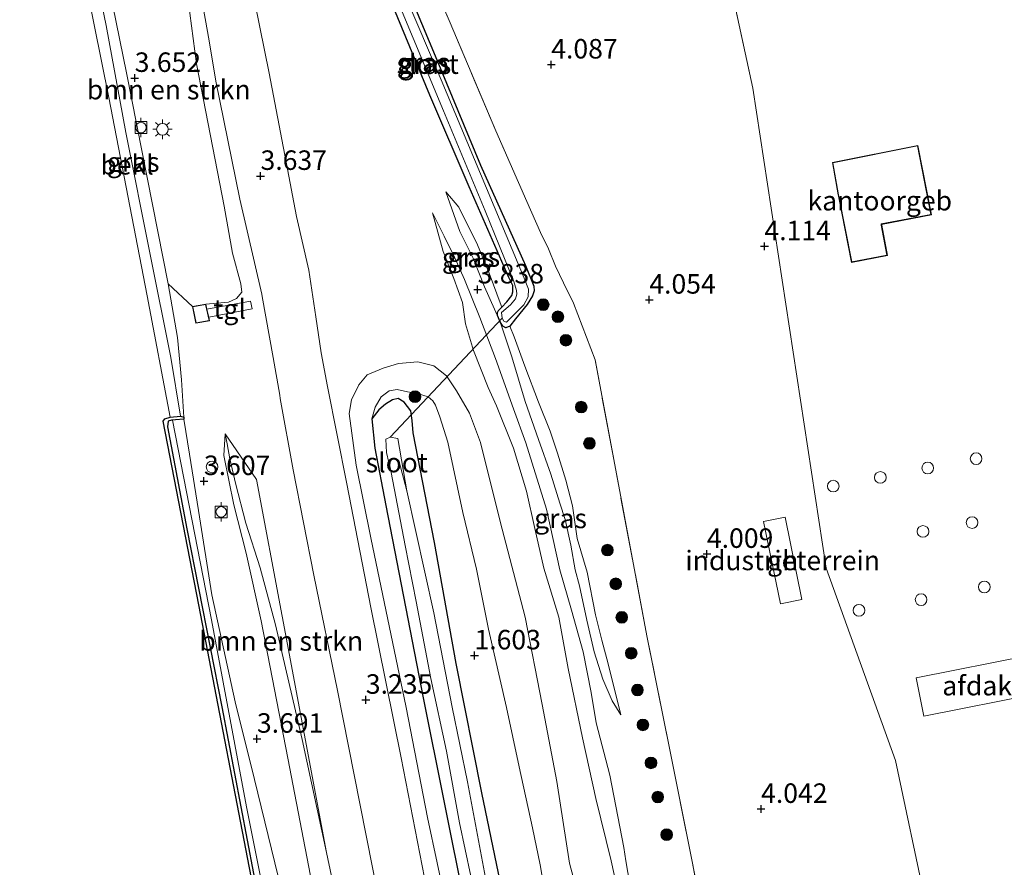
# Model space of a CAD drawing. Units: metres. Extents: x 40000 to 50010, y 368748 to 375000.
# Drawn here: x 46673 to 46800, y 369110 to 369218 of the extents above; entities that cross this region are included whole.
import ezdxf
from ezdxf.enums import TextEntityAlignment as Align

# ---------------------------------------------------------------- set-up
doc = ezdxf.new("R2010")
doc.units = ezdxf.units.M
doc.linetypes.add('IE-TERREINAFSCHEIDING', pattern=[10, 8, -2])
doc.layers.get('0').update_dxf_attribs({"lineweight": 25})
for name, color, linetype, lineweight in [('B-ME-GC-DAMWAND-GV-B6', 10, 'Continuous', 25), ('B-ME-GR-BOMENSTRUIKEN-GV-B6', 93, 'Continuous', 18), ('B-ME-GR-BOOM-S-B1', 93, 'Continuous', 18), ('B-ME-GW-HOOGTEPUNT-S-B1', 10, 'Continuous', 25), ('B-ME-GW-INSTEEKWATERGANG-L-B1', 10, 'Continuous', 25), ('B-ME-GW-KRUINLIJN-L-B1', 93, 'Continuous', 18), ('B-ME-GW-TEENLIJN-L-B1', 93, 'Continuous', 18), ('B-ME-IE-GRASLAND-GV-B6', 93, 'Continuous', 18), ('B-ME-IE-GRONDWERKLIJN-GROND_INGERICHT-GV-B6', 253, 'Continuous', 18), ('B-ME-IE-HULPGEOMETRIE-L-B1', 53, 'Continuous', 18), ('B-ME-IE-INRICHTINGSELEMENT-S-B1', 253, 'Continuous', 18), ('B-ME-IE-MEUBILAIR_WEGMEUBILAIR-LICHTMAST-S-B1', 8, 'Continuous', 18), ('B-ME-IE-TERREINAFSCHEIDING-RASTERHEKWERK-L-B1', 8, 'IE-TERREINAFSCHEIDING', 18), ('B-ME-KG-KADASTRAAL-DAKRAND-L-B1', 13, 'Continuous', 18), ('B-ME-KW-DUIKER-L-B1', 10, 'Continuous', 25), ('B-ME-OB-BEKLEDING-GV-B6', 253, 'Continuous', 18), ('B-ME-OB-WATERLIJN-L-B1', 133, 'OB-WATERLIJN', 18), ('B-ME-OG-BEBOUWING-GV-B6', 173, 'Continuous', 18), ('B-ME-OG-BEBOUWING-S-B1', 173, 'Continuous', 18), ('B-ME-OG-WATER-GV-B6', 153, 'Continuous', 18), ('B-ME-VH-VERH_SOORT-BITUMEN-GV-B6', 8, 'IE-TERREINAFSCHEIDING-NATUURLIJK-HOUTWAL', 18), ('B-ME-VH-VERH_SOORT-TEGELS-GV-B6', 8, 'Continuous', 18), ('B-ME-VV-BOLDER-S-B1', 213, 'Continuous', 18)]:
    doc.layers.add(name, color=color, linetype=linetype, lineweight=lineweight)
doc.styles.add('NLCS-ISO', font='NLCS-ISO.TTF')
doc.linetypes.add('IE-TERREINAFSCHEIDING-NATUURLIJK-HOUTWAL', pattern='A,7,-1.5,[67,NLCS.SHX,S=0.75,R=45,X=0,Y=0],-1.5,7,-1.5,[70,NLCS.SHX,S=0.75,R=0,X=0,Y=0],-1.5', length=20)
doc.linetypes.add('OB-WATERLIJN', pattern='A,10,[32,NLCS.SHX,S=2,R=0,X=0,Y=0],-12', length=22)

# ---------------------------------------------------------------- blocks, each defined once
blk = doc.blocks.new('d54en_FeatureWriter_4_31_FMEBLOCK7')
at = {"layer": 'B-ME-IE-GRONDWERKLIJN-GROND_INGERICHT-GV-B6'}
for points in [[(-127.55, -63.94, 3.94), (-142.42, -6, 4.18), (-138.71, 8.26, 4.02), (-137.51, 13.31, 4), (-153.08, 86.83, 3.88), (-161.97, 111.51, 3.79), (-171.4, 173.07, 4.14), (-182.29, 223.36, 4.01)], [(-148.48, 156.83, 4.01), (-150.2, 165.71, 4.01), (-161.17, 163.54, 4.01), (-160.44, 159.37, 4.01), (-160.42, 159.22, 4.01), (-158.73, 150.71, 4.01), (-154.11, 151.6, 4.01), (-154.85, 155.5, 4.01), (-154.87, 155.6, 4.01), (-148.48, 156.83, 4.01)]]:
    blk.add_polyline3d(points, dxfattribs=at)
blk = doc.blocks.new('bolder')
for p, q in [((-0.75, 0), (-1.25, 0)), ((-0.75, 0.75), (-0.75, -0.75)), ((0.75, 0.75), (-0.75, 0.75)), ((0.75, -0.75), (0.75, 0.75)), ((0.75, 0), (1.25, 0)), ((-0.75, -0.75), (0.75, -0.75))]:
    blk.add_line(p, q)
blk.add_circle((0, 0), 0.673)
blk = doc.blocks.new('dtb')
blk.add_circle((0, 0), 0.75)
blk = doc.blocks.new('boom')
blk.add_hatch(color=256).paths.add_polyline_path([(-0.75, 0, 1), (0.75, 0, 1)])
blk.add_circle((0, 0), 0.75)
blk = doc.blocks.new('hoogtepunt')
for p, q in [((-0.5, 0), (0.5, 0)), ((0, 0.5), (0, -0.5))]:
    blk.add_line(p, q)
blk = doc.blocks.new('lantaarnpaal')
for p, q in [((-0.75, 0), (-1.25, 0)), ((-0.88, 0.88), (-0.53, 0.53)), ((0, 0.75), (0, 1.25)), ((0.53, 0.53), (0.88, 0.88)), ((0.75, 0), (1.25, 0)), ((-0.53, -0.53), (-0.88, -0.88)), ((0, -0.75), (0, -1.25)), ((0.53, -0.53), (0.88, -0.88))]:
    blk.add_line(p, q)
blk.add_circle((0, 0), 0.75)

msp = doc.modelspace()

# ---------------------------------------------------------------- linework, layer by layer
at = {"layer": 'B-ME-GC-DAMWAND-GV-B6'}
for points in [[(46732.26, 368957.6, 2.08), (46724.79, 368996.23, 2.08), (46718.5, 369028.85, 2.08), (46709.74, 369073.99, 2.08), (46703.68, 369105.05, 2.08), (46696.28, 369143.46, 2.08), (46691.7, 369166.99, 2.08), (46691.92, 369167.32, 2.08), (46692.6, 369167.52, 2.08), (46693.95, 369167.64, 2.89), (46694.38, 369167.53, 3.55)], [(46694.38, 369167.53, 3.55), (46694.39, 369167.26, 3.55), (46693.28, 369167.18, 3.3), (46692.93, 369167.15, 3.12), (46692.79, 369167.14, 3.12), (46692.36, 369167.02, 3), (46692.28, 369166.26, 2.95), (46694.77, 369153.18, 2.96), (46699.23, 369130.35, 2.98), (46704.14, 369104.73, 2.97), (46710.43, 369071.95, 2.98), (46715.46, 369046.52, 2.98), (46722.01, 369012.71, 2.96), (46731.76, 368962.49, 2.93)]]:
    msp.add_polyline3d(points, dxfattribs=at)
at = {"layer": 'B-ME-GR-BOMENSTRUIKEN-GV-B6'}
for points in [[(46701.7, 369184.63, 3.74), (46701.79, 369183.53, 3.72), (46701.13, 369182.75, 3.74), (46700.1, 369182.25, 3.79), (46697.2, 369182.02, 3.82), (46695.48, 369181.71, 3.82), (46692.38, 369184.61, 3.77), (46687.02, 369211.68, 3.61), (46683.09, 369231.03, 3.54), (46682.74, 369232.97, 3.54), (46684.35, 369233.63, 3.56), (46693.25, 369237.3, 3.92), (46693.27, 369233.18, 3.83), (46695.14, 369219.35, 3.69), (46696, 369212.84, 3.71), (46699.54, 369194.58, 3.66), (46700.63, 369188.55, 3.73), (46701.7, 369184.63, 3.74)], [(46712.17, 369100.68, 3.9), (46707.71, 369123.79, 3.9), (46704.29, 369141.39, 3.87), (46702.35, 369150.09, 3.86), (46700.77, 369156.27, 3.75), (46699.5, 369162.6, 3.74), (46699.68, 369165.4, 3.65), (46699.91, 369164.09, 3.63), (46700.27, 369162.18, 3.61), (46700.99, 369159.05, 3.55), (46702.32, 369153.91, 3.51), (46704.16, 369148.2, 3.4), (46706.12, 369140.87, 3.38), (46709.56, 369126.18, 3.28), (46712.69, 369111.68, 3.18), (46715.6, 369097.89, 3.09)], [(46702.32, 369153.91, 3.51), (46700.99, 369159.05, 3.55), (46700.27, 369162.18, 3.61), (46699.91, 369164.09, 3.63), (46699.68, 369165.4, 3.65), (46703.69, 369159.53, 3.51), (46706.99, 369141.98, 3.59), (46712.69, 369111.68, 3.18), (46709.56, 369126.18, 3.28), (46706.12, 369140.87, 3.38), (46704.16, 369148.2, 3.4), (46702.32, 369153.91, 3.51)]]:
    msp.add_polyline3d(points, dxfattribs=at)
at = {"layer": 'B-ME-GW-INSTEEKWATERGANG-L-B1'}
for points in [[(46719.03, 369232.01, 3.49), (46726.61, 369213.85, 3.58), (46732.41, 369199.82, 3.58), (46738.22, 369186.97, 3.53), (46739.27, 369184.34, 3.48), (46739.32, 369183.7, 3.34), (46739.11, 369183.06, 3.32), (46738.4, 369181.95, 3.31), (46736.93, 369180.14, 3.39), (46736.2, 369179.19, 3.48)], [(46736.2, 369179.19, 3.48), (46735.66, 369178.96, 3.57), (46735.31, 369179.19, 3.64), (46734.97, 369179.73, 3.64), (46734.63, 369180.56, 3.46), (46734.6, 369180.93, 3.45), (46734.73, 369181.21, 3.53), (46735.16, 369181.64, 3.51), (46735.81, 369182.3, 3.52), (46736.44, 369183.11, 3.5), (46736.59, 369183.59, 3.51), (46736.58, 369184.39, 3.53), (46736.07, 369185.42, 3.56), (46730.98, 369197.05, 3.6), (46725.95, 369208.8, 3.69), (46720.79, 369221.24, 3.73)], [(46761.46, 368974.91, 1.5), (46759.26, 368985.89, 1.56), (46757.18, 368996.35, 1.52), (46754.46, 369011.64, 1.5), (46750.49, 369028.6, 1.33), (46746.84, 369047.67, 1.34), (46743.52, 369064.1, 1.37), (46740.54, 369080.81, 1.37), (46737.6, 369095.53, 1.41), (46734.72, 369109.02, 1.46), (46732.6, 369119.33, 1.45), (46729.3, 369135.94, 1.44), (46726.51, 369151.46, 1.52), (46723.79, 369165.49, 1.63), (46723.67, 369167.07, 1.67), (46723.49, 369168.31, 1.68), (46722.65, 369169.46, 1.68), (46721.88, 369169.9, 1.68), (46721.16, 369169.76, 1.65), (46720.24, 369169.18, 1.64), (46719.38, 369168.47, 1.64), (46718.51, 369167.29, 1.71)], [(46718.51, 369167.29, 1.71), (46718.89, 369163.52, 1.58), (46720.27, 369156.2, 1.47), (46725.07, 369131.52, 1.42), (46730.42, 369104.9, 1.43), (46733.58, 369088.63, 1.4), (46736.21, 369074.59, 1.3), (46739.32, 369058.7, 1.32), (46742.79, 369041.8, 1.33), (46745.29, 369029.03, 1.29), (46748.66, 369011.73, 1.26), (46753.02, 368988.06, 1.33), (46755.3, 368975.82, 1.34)]]:
    msp.add_polyline3d(points, dxfattribs=at)
at = {"layer": 'B-ME-GW-KRUINLIJN-L-B1'}
for points in [[(46694.38, 369167.53, 3.55), (46694.09, 369172.3, 3.6), (46693.57, 369177.74, 3.77), (46692.38, 369184.61, 3.77), (46687.02, 369211.68, 3.61), (46683.09, 369231.03, 3.54), (46682.74, 369232.97, 3.54)], [(46727.98, 369196.41, 3.76), (46729.8, 369191.33, 3.83), (46731.5, 369187.91, 3.86), (46732.94, 369184.24, 3.84), (46734.97, 369179.73, 3.64), (46736.43, 369175.24, 3.7), (46738.17, 369169.52, 3.68), (46739.89, 369164.66, 3.71), (46741.44, 369160.21, 3.72), (46742.62, 369156.48, 3.77), (46743.31, 369154.39, 3.77), (46744, 369151.1, 3.73), (46744.56, 369147.93, 3.71), (46745.13, 369145.89, 3.76), (46746.06, 369141.46, 3.82), (46747.03, 369137.41, 3.9), (46748.13, 369133.91, 3.9), (46749.31, 369131.14, 3.89), (46750.43, 369129.32, 3.87)], [(46752.31, 369103.4, 3.53), (46751.07, 369110.62, 3.66), (46750.81, 369112.31, 3.67), (46749.04, 369121.58, 3.76), (46747.26, 369128.29, 3.79), (46746.62, 369132.2, 3.84), (46745.6, 369137.41, 3.83), (46744.09, 369142.77, 3.75), (46742.59, 369147.94, 3.72), (46740.91, 369155.72, 3.79), (46738.23, 369164.23, 3.76), (46736.66, 369168.58, 3.74), (46734.35, 369175.06, 3.71), (46732.36, 369180.3, 3.75), (46730.38, 369185.16, 3.84), (46729.09, 369188.04, 3.85), (46727.75, 369190.74, 3.81), (46726.29, 369193.72, 3.76)], [(46747.25, 369097.55, 3.03), (46743.84, 369110.31, 2.93), (46742.21, 369120.77, 2.97), (46740.34, 369130.67, 2.98), (46738.16, 369141.87, 2.97), (46734.96, 369154.14, 2.96), (46732.41, 369164.26, 2.98), (46731.03, 369168.04, 3.06), (46729.37, 369170.91, 3.12), (46728.08, 369172.8, 3.12), (46726.46, 369174.11, 3.14), (46724.39, 369174.63, 3.2), (46721.91, 369174.41, 3.27), (46719.93, 369173.81, 3.27), (46717.89, 369172.93, 3.36), (46716.82, 369171.65, 3.48), (46715.87, 369169.74, 3.27), (46715.58, 369167.97, 3.36), (46716.5, 369161.38, 3.33), (46718.34, 369152.04, 3.35), (46722.88, 369130.29, 3.21), (46725.63, 369116.17, 3.07), (46729.36, 369098.73, 2.95)], [(46732.36, 368969.54, 3.54), (46728.02, 368991.71, 3.55), (46725.84, 369003.22, 3.52), (46724.91, 369008.75, 3.62), (46722.69, 369019.65, 3.5), (46719.19, 369037.57, 3.5), (46714.34, 369062.79, 3.52), (46712.43, 369071.4, 3.55), (46711.05, 369083.16, 3.68), (46710.49, 369090.57, 3.71), (46707.78, 369103.17, 3.81), (46703.43, 369121.04, 3.78), (46700.95, 369131, 3.62), (46697.96, 369144.73, 3.62), (46696.25, 369155.54, 3.61), (46695.11, 369162.78, 3.65), (46694.39, 369167.26, 3.55)], [(46699.68, 369165.4, 3.65), (46699.5, 369162.6, 3.74), (46700.77, 369156.27, 3.75), (46702.35, 369150.09, 3.86), (46704.29, 369141.39, 3.87), (46707.71, 369123.79, 3.9), (46712.17, 369100.68, 3.9), (46715.9, 369082.38, 3.69), (46721.98, 369051.68, 3.83), (46725.89, 369033.34, 3.78), (46729.85, 369017.13, 3.55), (46733.95, 368998.56, 3.38), (46737.16, 368981.19, 3.41), (46740.65, 368961.46, 3.44), (46742.64, 368951.28, 3.47), (46743.99, 368945.41, 3.46), (46746.63, 368932.83, 3.61), (46751.56, 368907.04, 3.5), (46754.75, 368890.71, 3.56), (46755.86, 368882.79, 3.63), (46756.95, 368875.6, 3.59), (46761.83, 368849.89, 3.41)]]:
    msp.add_polyline3d(points, dxfattribs=at)
at = {"layer": 'B-ME-GW-TEENLIJN-L-B1'}
for points in [[(46735.16, 369181.64, 3.51), (46735.07, 369181.85, 3.51), (46733.54, 369185.98, 3.56), (46732.04, 369189.62, 3.62), (46729.64, 369194.47, 3.63), (46727.98, 369196.41, 3.76)], [(46726.29, 369193.72, 3.76), (46727.66, 369188.75, 3.77), (46729.02, 369185.3, 3.72), (46730.13, 369182.22, 3.65), (46730.51, 369179.47, 3.56), (46731.53, 369176.06, 3.45), (46733.4, 369171.32, 3.38), (46734.49, 369168.99, 3.44), (46736.68, 369163.53, 3.45), (46738.33, 369158.03, 3.42), (46739.41, 369153.25, 3.39), (46740.56, 369148.14, 3.3), (46742.47, 369141.87, 3.29), (46743.67, 369135.28, 3.3), (46745.51, 369126.38, 3.33), (46747.24, 369118.61, 3.34), (46749.18, 369110.62, 3.37), (46750.35, 369105.34, 3.4)], [(46750.43, 369129.32, 3.87), (46748.79, 369135.86, 3.76), (46748.01, 369138.93, 3.64), (46747.2, 369142.18, 3.6), (46746.13, 369147.64, 3.69), (46744.82, 369151.97, 3.6), (46744.25, 369156.16, 3.47), (46743.38, 369159.44, 3.45), (46742.3, 369162.9, 3.41), (46741.35, 369165.73, 3.41), (46739.89, 369169.44, 3.45), (46738.11, 369174.05, 3.48), (46736.77, 369177.8, 3.51), (46736.2, 369179.19, 3.48)], [(46740.61, 369107.05, 1.83), (46740.09, 369110.1, 1.83), (46739.1, 369114.86, 1.81), (46737.38, 369122.66, 1.75), (46735.75, 369130.28, 1.68), (46733.47, 369140.34, 1.65), (46731.9, 369148.03, 1.66), (46730.18, 369155.31, 1.69), (46728.24, 369164.33, 1.79), (46727.2, 369167.54, 1.83), (46726.66, 369169.05, 1.9), (46726.31, 369169.61, 2.01), (46725.71, 369170.12, 2.06), (46724.35, 369170.55, 2.07), (46723.08, 369170.78, 1.89), (46721.75, 369171.08, 1.84), (46720.7, 369170.88, 1.81), (46719.67, 369170.13, 1.79), (46718.93, 369168.82, 1.79), (46718.51, 369167.29, 1.71)], [(46699.68, 369165.4, 3.65), (46699.91, 369164.09, 3.63), (46700.27, 369162.18, 3.61), (46700.99, 369159.05, 3.55), (46702.32, 369153.91, 3.51), (46704.16, 369148.2, 3.4), (46706.12, 369140.87, 3.38), (46709.56, 369126.18, 3.28), (46712.69, 369111.68, 3.18), (46715.6, 369097.89, 3.09), (46718.46, 369082.94, 2.96), (46735.22, 368999.07, 2.84), (46737.52, 368988.34, 2.85), (46744.29, 368951.59, 2.87)]]:
    msp.add_polyline3d(points, dxfattribs=at)
at = {"layer": 'B-ME-IE-GRASLAND-GV-B6'}
for points in [[(46720.6, 369236.57, 3.67), (46728.56, 369218.09, 3.75), (46734.39, 369204.23, 3.66), (46738.39, 369195.18, 3.56), (46740.14, 369191.2, 3.68), (46741.16, 369189.12, 3.73), (46742.07, 369186.89, 3.51), (46743.1, 369184.75, 3.68), (46744.38, 369182.12, 3.86), (46747.15, 369174.88, 3.93), (46749.52, 369162.1, 3.88), (46753.78, 369139.45, 3.91), (46756.74, 369124.85, 3.94), (46759.61, 369110.32, 3.86), (46760.46, 369105.92, 3.86)], [(46681.37, 369232.4, 2.94), (46682.74, 369232.97, 3.54), (46683.09, 369231.03, 3.54), (46687.02, 369211.68, 3.61), (46692.38, 369184.61, 3.77), (46693.57, 369177.74, 3.77), (46694.09, 369172.3, 3.6), (46694.38, 369167.53, 3.55), (46693.95, 369167.64, 2.89), (46692.71, 369175.16, 2.9), (46690.06, 369188.39, 2.89), (46686.92, 369204.05, 2.9), (46684.39, 369217.74, 2.93), (46681.37, 369232.4, 2.94)], [(46735.11, 369180.95, 3.03), (46735.2, 369180.23, 3.08), (46735.44, 369179.81, 3.08), (46735.77, 369179.72, 3.08), (46736.63, 369180.57, 3.06), (46737.98, 369181.93, 3), (46738.56, 369182.94, 2.99), (46738.57, 369183.92, 3), (46738.02, 369185.34, 3.02), (46734.94, 369192.7, 3.17), (46727.4, 369210.78, 3.24), (46718.29, 369232.18, 3.17)], [(46735.16, 369181.64, 3.51), (46735.07, 369181.85, 3.51), (46733.54, 369185.98, 3.56), (46732.04, 369189.62, 3.62), (46729.64, 369194.47, 3.63), (46727.98, 369196.41, 3.76), (46729.8, 369191.33, 3.83), (46731.5, 369187.91, 3.86), (46732.94, 369184.24, 3.84), (46734.97, 369179.73, 3.64), (46736.43, 369175.24, 3.7), (46738.17, 369169.52, 3.68), (46739.89, 369164.66, 3.71), (46741.44, 369160.21, 3.72), (46742.62, 369156.48, 3.77), (46743.31, 369154.39, 3.77), (46744, 369151.1, 3.73), (46744.56, 369147.93, 3.71), (46745.13, 369145.89, 3.76), (46746.06, 369141.46, 3.82), (46747.03, 369137.41, 3.9), (46748.13, 369133.91, 3.9), (46749.31, 369131.14, 3.89), (46750.43, 369129.32, 3.87), (46748.79, 369135.86, 3.76), (46748.01, 369138.93, 3.64), (46747.2, 369142.18, 3.6), (46746.13, 369147.64, 3.69), (46744.82, 369151.97, 3.6), (46744.25, 369156.16, 3.47), (46743.38, 369159.44, 3.45), (46742.3, 369162.9, 3.41), (46741.35, 369165.73, 3.41), (46739.89, 369169.44, 3.45), (46738.11, 369174.05, 3.48), (46736.77, 369177.8, 3.51), (46736.2, 369179.19, 3.48), (46736.93, 369180.14, 3.39), (46738.4, 369181.95, 3.31), (46739.11, 369183.06, 3.32), (46739.32, 369183.7, 3.34), (46739.27, 369184.34, 3.48), (46738.22, 369186.97, 3.53), (46732.41, 369199.82, 3.58), (46726.61, 369213.85, 3.58), (46719.03, 369232.01, 3.49)], [(46719.03, 369232.01, 3.49), (46726.61, 369213.85, 3.58), (46732.41, 369199.82, 3.58), (46738.22, 369186.97, 3.53), (46739.27, 369184.34, 3.48), (46739.32, 369183.7, 3.34), (46739.11, 369183.06, 3.32), (46738.4, 369181.95, 3.31), (46736.93, 369180.14, 3.39), (46736.2, 369179.19, 3.48)], [(46752.55, 368969.72, 2.62), (46747.8, 368994, 2.65), (46743.49, 369016.42, 2.67), (46739.48, 369036.59, 2.65), (46735.58, 369056.24, 2.76), (46731.22, 369078.2, 2.84), (46727.36, 369097.66, 2.92), (46722.24, 369123.81, 3.11), (46718.37, 369143.1, 3.26), (46715.29, 369158.96, 3.42), (46712.79, 369171.44, 3.47), (46711.99, 369175.76, 3.47), (46711.32, 369180.39, 3.52), (46710.4, 369186.39, 3.59), (46708.82, 369193.26, 3.62), (46707.48, 369200.21, 3.71), (46705.31, 369211.66, 3.77), (46702.88, 369223.68, 3.81)], [(46696.58, 369221.55, 3.95), (46697.63, 369215.79, 3.85), (46698.47, 369210.63, 3.8), (46701.54, 369195.49, 3.74), (46704.36, 369183.28, 3.59), (46704.41, 369183, 3.62), (46705.85, 369175.19, 3.6), (46706.7, 369170.36, 3.59), (46706.71, 369169.91, 3.61), (46708.39, 369160.78, 3.55), (46711.05, 369147.25, 3.45), (46714.1, 369132.47, 3.32), (46716.93, 369117.97, 3.17), (46720.28, 369101.1, 3.03)], [(46720.79, 369221.24, 3.73), (46725.95, 369208.8, 3.69), (46730.98, 369197.05, 3.6), (46736.07, 369185.42, 3.56), (46736.58, 369184.39, 3.53), (46736.59, 369183.59, 3.51), (46736.44, 369183.11, 3.5), (46735.81, 369182.3, 3.52), (46735.16, 369181.64, 3.51)], [(46736.2, 369179.19, 3.48), (46735.66, 369178.96, 3.57), (46735.31, 369179.19, 3.64), (46734.97, 369179.73, 3.64), (46734.63, 369180.56, 3.46), (46734.6, 369180.93, 3.45), (46734.73, 369181.21, 3.53), (46735.16, 369181.64, 3.51), (46735.81, 369182.3, 3.52), (46736.44, 369183.11, 3.5), (46736.59, 369183.59, 3.51), (46736.58, 369184.39, 3.53), (46736.07, 369185.42, 3.56), (46730.98, 369197.05, 3.6), (46725.95, 369208.8, 3.69), (46720.79, 369221.24, 3.73)], [(46721.95, 369220.55, 3.24), (46727.7, 369206.8, 3.21), (46733.02, 369193.98, 3.07), (46736.72, 369184.9, 3.09), (46737.05, 369183.78, 3.06), (46737.1, 369183.28, 3.02), (46736.91, 369182.7, 3), (46736.3, 369181.92, 2.97), (46735.11, 369180.95, 3.03)], [(46707.78, 369103.17, 3.81), (46703.43, 369121.04, 3.78), (46700.95, 369131, 3.62), (46697.96, 369144.73, 3.62), (46696.25, 369155.54, 3.61), (46695.11, 369162.78, 3.65), (46694.39, 369167.26, 3.55), (46694.38, 369167.53, 3.55), (46694.09, 369172.3, 3.6), (46693.57, 369177.74, 3.77), (46692.38, 369184.61, 3.77), (46695.48, 369181.71, 3.82), (46695.91, 369179.56, 3.82), (46697.68, 369179.88, 3.82), (46697.58, 369180.35, 3.83), (46703.15, 369181.42, 3.5), (46702.94, 369182.41, 3.56), (46697.34, 369181.37, 3.84), (46697.2, 369182.02, 3.82), (46700.1, 369182.25, 3.79), (46701.13, 369182.75, 3.74), (46701.79, 369183.53, 3.72), (46701.7, 369184.63, 3.74), (46700.63, 369188.55, 3.73), (46699.54, 369194.58, 3.66), (46696, 369212.84, 3.71), (46695.14, 369219.35, 3.69)], [(46735.16, 369181.64, 3.51), (46734.73, 369181.21, 3.53), (46734.6, 369180.93, 3.45), (46734.63, 369180.56, 3.46), (46734.97, 369179.73, 3.64), (46732.94, 369184.24, 3.84), (46731.5, 369187.91, 3.86), (46729.8, 369191.33, 3.83), (46727.98, 369196.41, 3.76), (46729.64, 369194.47, 3.63), (46732.04, 369189.62, 3.62), (46733.54, 369185.98, 3.56), (46735.07, 369181.85, 3.51), (46735.16, 369181.64, 3.51)], [(46750.35, 369105.34, 3.4), (46749.18, 369110.62, 3.37), (46747.24, 369118.61, 3.34), (46745.51, 369126.38, 3.33), (46743.67, 369135.28, 3.3), (46742.47, 369141.87, 3.29), (46740.56, 369148.14, 3.3), (46739.41, 369153.25, 3.39), (46738.33, 369158.03, 3.42), (46736.68, 369163.53, 3.45), (46734.49, 369168.99, 3.44), (46733.4, 369171.32, 3.38), (46731.53, 369176.06, 3.45), (46730.51, 369179.47, 3.56), (46730.13, 369182.22, 3.65), (46729.02, 369185.3, 3.72), (46727.66, 369188.75, 3.77), (46726.29, 369193.72, 3.76), (46727.75, 369190.74, 3.81), (46729.09, 369188.04, 3.85), (46730.38, 369185.16, 3.84), (46732.36, 369180.3, 3.75), (46734.35, 369175.06, 3.71), (46736.66, 369168.58, 3.74), (46738.23, 369164.23, 3.76), (46740.91, 369155.72, 3.79), (46742.59, 369147.94, 3.72), (46744.09, 369142.77, 3.75), (46745.6, 369137.41, 3.83), (46746.62, 369132.2, 3.84), (46747.26, 369128.29, 3.79), (46749.04, 369121.58, 3.76), (46750.81, 369112.31, 3.67), (46751.07, 369110.62, 3.66), (46752.31, 369103.4, 3.53)], [(46726.29, 369193.72, 3.76), (46727.66, 369188.75, 3.77), (46729.02, 369185.3, 3.72), (46730.13, 369182.22, 3.65), (46730.51, 369179.47, 3.56), (46731.53, 369176.06, 3.45), (46733.4, 369171.32, 3.38), (46734.49, 369168.99, 3.44), (46736.68, 369163.53, 3.45), (46738.33, 369158.03, 3.42), (46739.41, 369153.25, 3.39), (46740.56, 369148.14, 3.3), (46742.47, 369141.87, 3.29), (46743.67, 369135.28, 3.3), (46745.51, 369126.38, 3.33), (46747.24, 369118.61, 3.34), (46749.18, 369110.62, 3.37), (46750.35, 369105.34, 3.4)], [(46752.31, 369103.4, 3.53), (46751.07, 369110.62, 3.66), (46750.81, 369112.31, 3.67), (46749.04, 369121.58, 3.76), (46747.26, 369128.29, 3.79), (46746.62, 369132.2, 3.84), (46745.6, 369137.41, 3.83), (46744.09, 369142.77, 3.75), (46742.59, 369147.94, 3.72), (46740.91, 369155.72, 3.79), (46738.23, 369164.23, 3.76), (46736.66, 369168.58, 3.74), (46734.35, 369175.06, 3.71), (46732.36, 369180.3, 3.75), (46730.38, 369185.16, 3.84), (46729.09, 369188.04, 3.85), (46727.75, 369190.74, 3.81), (46726.29, 369193.72, 3.76)], [(46736.2, 369179.19, 3.48), (46736.77, 369177.8, 3.51), (46738.11, 369174.05, 3.48), (46739.89, 369169.44, 3.45), (46741.35, 369165.73, 3.41), (46742.3, 369162.9, 3.41), (46743.38, 369159.44, 3.45), (46744.25, 369156.16, 3.47), (46744.82, 369151.97, 3.6), (46746.13, 369147.64, 3.69), (46747.2, 369142.18, 3.6), (46748.01, 369138.93, 3.64), (46748.79, 369135.86, 3.76), (46750.43, 369129.32, 3.87), (46749.31, 369131.14, 3.89), (46748.13, 369133.91, 3.9), (46747.03, 369137.41, 3.9), (46746.06, 369141.46, 3.82), (46745.13, 369145.89, 3.76), (46744.56, 369147.93, 3.71), (46744, 369151.1, 3.73), (46743.31, 369154.39, 3.77), (46742.62, 369156.48, 3.77), (46741.44, 369160.21, 3.72), (46739.89, 369164.66, 3.71), (46738.17, 369169.52, 3.68), (46736.43, 369175.24, 3.7), (46734.97, 369179.73, 3.64), (46735.31, 369179.19, 3.64), (46735.66, 369178.96, 3.57), (46736.2, 369179.19, 3.48)], [(46729.36, 369098.73, 2.95), (46725.63, 369116.17, 3.07), (46722.88, 369130.29, 3.21), (46718.34, 369152.04, 3.35), (46716.5, 369161.38, 3.33), (46715.58, 369167.97, 3.36), (46715.87, 369169.74, 3.27), (46716.82, 369171.65, 3.48), (46717.89, 369172.93, 3.36), (46719.93, 369173.81, 3.27), (46721.91, 369174.41, 3.27), (46724.39, 369174.63, 3.2), (46726.46, 369174.11, 3.14), (46728.08, 369172.8, 3.12), (46729.37, 369170.91, 3.12), (46731.03, 369168.04, 3.06), (46732.41, 369164.26, 2.98), (46734.96, 369154.14, 2.96), (46738.16, 369141.87, 2.97), (46740.34, 369130.67, 2.98), (46742.21, 369120.77, 2.97), (46743.84, 369110.31, 2.93), (46747.25, 369097.55, 3.03)], [(46747.25, 369097.55, 3.03), (46743.84, 369110.31, 2.93), (46742.21, 369120.77, 2.97), (46740.34, 369130.67, 2.98), (46738.16, 369141.87, 2.97), (46734.96, 369154.14, 2.96), (46732.41, 369164.26, 2.98), (46731.03, 369168.04, 3.06), (46729.37, 369170.91, 3.12), (46728.08, 369172.8, 3.12), (46726.46, 369174.11, 3.14), (46724.39, 369174.63, 3.2), (46721.91, 369174.41, 3.27), (46719.93, 369173.81, 3.27), (46717.89, 369172.93, 3.36), (46716.82, 369171.65, 3.48), (46715.87, 369169.74, 3.27)], [(46734.72, 369109.02, 1.46), (46732.6, 369119.33, 1.45), (46729.3, 369135.94, 1.44), (46726.51, 369151.46, 1.52), (46723.79, 369165.49, 1.63), (46723.67, 369167.07, 1.67), (46723.49, 369168.31, 1.68), (46722.65, 369169.46, 1.68), (46721.88, 369169.9, 1.68), (46721.16, 369169.76, 1.65), (46720.24, 369169.18, 1.64), (46719.38, 369168.47, 1.64), (46718.51, 369167.29, 1.71), (46718.93, 369168.82, 1.79), (46719.67, 369170.13, 1.79), (46720.7, 369170.88, 1.81), (46721.75, 369171.08, 1.84), (46723.08, 369170.78, 1.89), (46724.35, 369170.55, 2.07), (46725.71, 369170.12, 2.06), (46726.31, 369169.61, 2.01), (46726.66, 369169.05, 1.9), (46727.2, 369167.54, 1.83), (46728.24, 369164.33, 1.79), (46730.18, 369155.31, 1.69), (46731.9, 369148.03, 1.66), (46733.47, 369140.34, 1.65), (46735.75, 369130.28, 1.68), (46737.38, 369122.66, 1.75), (46739.1, 369114.86, 1.81), (46740.09, 369110.1, 1.83), (46740.61, 369107.05, 1.83)], [(46740.61, 369107.05, 1.83), (46740.09, 369110.1, 1.83), (46739.1, 369114.86, 1.81), (46737.38, 369122.66, 1.75), (46735.75, 369130.28, 1.68), (46733.47, 369140.34, 1.65), (46731.9, 369148.03, 1.66), (46730.18, 369155.31, 1.69), (46728.24, 369164.33, 1.79), (46727.2, 369167.54, 1.83), (46726.66, 369169.05, 1.9), (46726.31, 369169.61, 2.01), (46725.71, 369170.12, 2.06), (46724.35, 369170.55, 2.07), (46723.08, 369170.78, 1.89), (46721.75, 369171.08, 1.84), (46720.7, 369170.88, 1.81), (46719.67, 369170.13, 1.79), (46718.93, 369168.82, 1.79), (46718.51, 369167.29, 1.71)], [(46715.87, 369169.74, 3.27), (46715.58, 369167.97, 3.36), (46716.5, 369161.38, 3.33), (46718.34, 369152.04, 3.35), (46722.88, 369130.29, 3.21), (46725.63, 369116.17, 3.07), (46729.36, 369098.73, 2.95), (46731.85, 369085.99, 2.9), (46734.79, 369070.55, 2.85), (46738.06, 369054.5, 2.75), (46741.25, 369039.63, 2.75), (46745.05, 369020.7, 2.71), (46748.12, 369004.68, 2.65), (46750.83, 368990.64, 2.7), (46753.99, 368975.44, 2.45)], [(46730.42, 369104.9, 1.43), (46725.07, 369131.52, 1.42), (46720.27, 369156.2, 1.47), (46718.89, 369163.52, 1.58), (46718.51, 369167.29, 1.71), (46719.38, 369168.47, 1.64), (46720.24, 369169.18, 1.64), (46721.16, 369169.76, 1.65), (46721.88, 369169.9, 1.68), (46722.65, 369169.46, 1.68), (46723.49, 369168.31, 1.68), (46723.67, 369167.07, 1.67), (46723.79, 369165.49, 1.63), (46726.51, 369151.46, 1.52), (46729.3, 369135.94, 1.44), (46732.6, 369119.33, 1.45), (46734.72, 369109.02, 1.46)], [(46706.06, 369099.33, 3.05), (46702.41, 369117.55, 3.09), (46697.9, 369141.53, 3.08), (46692.93, 369167.15, 3.12), (46693.28, 369167.18, 3.3), (46694.39, 369167.26, 3.55), (46695.11, 369162.78, 3.65), (46696.25, 369155.54, 3.61), (46697.96, 369144.73, 3.62), (46700.95, 369131, 3.62), (46703.43, 369121.04, 3.78), (46707.78, 369103.17, 3.81)], [(46718.51, 369167.29, 1.71), (46718.89, 369163.52, 1.58), (46720.27, 369156.2, 1.47), (46725.07, 369131.52, 1.42), (46730.42, 369104.9, 1.43), (46733.58, 369088.63, 1.4), (46736.21, 369074.59, 1.3), (46739.32, 369058.7, 1.32), (46742.79, 369041.8, 1.33), (46745.29, 369029.03, 1.29), (46748.66, 369011.73, 1.26), (46753.02, 368988.06, 1.33), (46755.3, 368975.82, 1.34)], [(46744.29, 368951.59, 2.87), (46737.52, 368988.34, 2.85), (46735.22, 368999.07, 2.84), (46718.46, 369082.94, 2.96), (46715.6, 369097.89, 3.09), (46712.69, 369111.68, 3.18), (46706.99, 369141.98, 3.59), (46703.69, 369159.53, 3.51), (46699.68, 369165.4, 3.65), (46699.5, 369162.6, 3.74), (46700.77, 369156.27, 3.75), (46702.35, 369150.09, 3.86), (46704.29, 369141.39, 3.87), (46707.71, 369123.79, 3.9), (46712.17, 369100.68, 3.9), (46715.9, 369082.38, 3.69), (46715.28, 369081.59, 3.7), (46714.71, 369076.47, 3.7), (46717.35, 369063.03, 3.7), (46721.15, 369043.67, 3.68), (46726.7, 369015.62, 3.69), (46730.73, 368998.16, 3.64), (46739.34, 368950.64, 3.61)], [(46759.89, 368973.74, 0.49), (46757.19, 368986.34, 0.36), (46753.49, 369004.96, 0.36), (46750.33, 369022.63, 0.36), (46747.26, 369038.02, 0.36), (46745.18, 369048.57, 0.36), (46742.92, 369061.36, 0.36), (46740.98, 369069.59, 0.36), (46736.62, 369091.09, 0.36), (46733.34, 369107.05, 0.36), (46730.75, 369120.75, 0.36), (46728.8, 369130.31, 0.36), (46726.46, 369142.43, 0.36), (46722.96, 369158.06, 0.36), (46721.82, 369164.8, 0.63), (46720.86, 369164.95, 0.6), (46720.27, 369164.68, 0.55), (46720.36, 369162.99, 0.51), (46720.95, 369160.41, 0.36)], [(46720.95, 369160.41, 0.36), (46722.78, 369151.05, 0.36), (46724.18, 369143.87, 0.36), (46726.08, 369133.99, 0.36), (46728.08, 369124.66, 0.36), (46729.72, 369115.5, 0.36), (46731.21, 369108.63, 0.36), (46733.02, 369099.93, 0.36), (46734.94, 369090.48, 0.36), (46736.59, 369081.02, 0.36), (46738.41, 369071.28, 0.36), (46739.42, 369064.98, 0.36), (46741.84, 369052.12, 0.36), (46744.44, 369039.3, 0.36), (46747.65, 369023.07, 0.36), (46750.77, 369007.59, 0.36), (46753.41, 368994.9, 0.36), (46755.11, 368985.75, 0.36), (46755.9, 368981.59, 0.51), (46757.58, 368971.18, 0.6)]]:
    msp.add_polyline3d(points, dxfattribs=at)
at = {"layer": 'B-ME-IE-GRONDWERKLIJN-GROND_INGERICHT-GV-B6'}
for points in [[(46756.47, 369260.02, 4.01), (46767.36, 369209.72, 4.14), (46776.79, 369148.17, 3.79), (46785.68, 369123.48, 3.88), (46801.25, 369049.96, 4), (46800.05, 369044.91, 4.02), (46796.34, 369030.65, 4.18), (46811.2, 368972.71, 3.94), (46812.07, 368969.34, 3.96), (46849.06, 368976.11, 3.99), (46849.7, 368973.21, 3.96), (46849.7, 368973.19, 4.04), (46855.15, 368945.23, 4.26), (46850.59, 368944.03, 4.28), (46859.71, 368898.68, 4.25), (46860.55, 368894.5, 4.17)], [(46760.46, 369105.92, 3.86), (46759.61, 369110.32, 3.86), (46756.74, 369124.85, 3.94), (46753.78, 369139.45, 3.91), (46749.52, 369162.1, 3.88), (46747.15, 369174.88, 3.93), (46744.38, 369182.12, 3.86), (46743.1, 369184.75, 3.68), (46742.07, 369186.89, 3.51), (46741.16, 369189.12, 3.73), (46740.14, 369191.2, 3.68), (46738.39, 369195.18, 3.56), (46734.39, 369204.23, 3.66), (46728.56, 369218.09, 3.75), (46720.6, 369236.57, 3.67)], [(46771.5, 369154.71, 3.73), (46768.75, 369154.15, 3.73), (46770.9, 369143.56, 3.73), (46773.66, 369144.12, 3.73), (46771.5, 369154.71, 3.73)]]:
    msp.add_polyline3d(points, dxfattribs=at)
at = {"layer": 'B-ME-IE-HULPGEOMETRIE-L-B1'}
msp.add_polyline3d([(46860.55, 368894.5, 4.17), (46859.71, 368898.68, 4.25), (46850.59, 368944.03, 4.28), (46855.15, 368945.23, 4.26), (46849.7, 368973.19, 4.04), (46849.7, 368973.21, 3.96), (46849.06, 368976.11, 3.99), (46812.07, 368969.34, 3.96), (46811.2, 368972.71, 3.94), (46796.34, 369030.65, 4.18), (46800.05, 369044.91, 4.02), (46801.25, 369049.96, 4), (46785.68, 369123.48, 3.88), (46776.79, 369148.17, 3.79), (46767.36, 369209.72, 4.14), (46756.47, 369260.02, 4.01), (46756.43, 369260.22, 4.18), (46755.81, 369263.06, 4.2)], dxfattribs=at)
at = {"layer": 'B-ME-IE-TERREINAFSCHEIDING-RASTERHEKWERK-L-B1'}
msp.add_polyline3d([(46760.46, 369105.92, 3.86), (46759.61, 369110.32, 3.86), (46756.74, 369124.85, 3.94), (46753.78, 369139.45, 3.91), (46749.52, 369162.1, 3.88), (46747.15, 369174.88, 3.93), (46744.38, 369182.12, 3.86), (46743.1, 369184.75, 3.68), (46742.07, 369186.89, 3.51), (46741.16, 369189.12, 3.73), (46740.14, 369191.2, 3.68), (46738.39, 369195.18, 3.56), (46734.39, 369204.23, 3.66), (46728.56, 369218.09, 3.75), (46720.6, 369236.57, 3.67)], dxfattribs=at)
at = {"layer": 'B-ME-KG-KADASTRAAL-DAKRAND-L-B1'}
for points in [[(46780.06, 369187.43, 9.26), (46778.39, 369195.88, 9.2), (46778.36, 369196.03, 7.6), (46777.64, 369200.16, 7.55), (46788.51, 369202.3, 7.54), (46790.21, 369193.52, 7.59), (46783.83, 369192.3, 7.62), (46783.85, 369192.15, 9.14), (46784.58, 369188.3, 9.22), (46780.06, 369187.43, 9.26)], [(46695.95, 369179.62, 6.29), (46695.54, 369181.67, 6.29), (46697.16, 369181.97, 6.5), (46697.62, 369179.92, 6.5), (46695.95, 369179.62, 6.29)]]:
    msp.add_polyline3d(points, dxfattribs=at)
at = {"layer": 'B-ME-KW-DUIKER-L-B1'}
msp.add_line((46720.86, 369164.95, 0.6), (46735.2, 369180.23, 3.08), dxfattribs=at)
at = {"layer": 'B-ME-OB-BEKLEDING-GV-B6'}
msp.add_polyline3d([(46680.05, 369231.86, 2.08), (46681.37, 369232.4, 2.94), (46684.39, 369217.74, 2.93), (46686.92, 369204.05, 2.9), (46690.06, 369188.39, 2.89), (46692.71, 369175.16, 2.9), (46693.95, 369167.64, 2.89), (46692.6, 369167.52, 2.08), (46689.67, 369183.1, 2.08), (46684.75, 369208.51, 2.08), (46680.05, 369231.86, 2.08)], dxfattribs=at)
at = {"layer": 'B-ME-OB-WATERLIJN-L-B1'}
msp.add_polyline3d([(46753.81, 368846.17, 2.08), (46751.07, 368860.42, 2.08), (46746.2, 368885.36, 2.08), (46740, 368917.74, 2.08), (46733.82, 368949.58, 2.08), (46732.26, 368957.6, 2.08), (46724.79, 368996.23, 2.08), (46718.5, 369028.85, 2.08), (46709.74, 369073.99, 2.08), (46703.68, 369105.05, 2.08), (46696.28, 369143.46, 2.08), (46691.7, 369166.99, 2.08), (46691.92, 369167.32, 2.08), (46692.6, 369167.52, 2.08), (46689.67, 369183.1, 2.08), (46684.75, 369208.51, 2.08), (46680.05, 369231.86, 2.08)], dxfattribs=at)
at = {"layer": 'B-ME-OG-BEBOUWING-GV-B6'}
for points in [[(46777.58, 369200.19, 4.01), (46788.55, 369202.36, 4.01), (46790.27, 369193.49, 4.01), (46783.88, 369192.26, 4.01), (46783.9, 369192.16, 4.01), (46784.64, 369188.26, 4.01), (46780.02, 369187.37, 4.01), (46778.34, 369195.88, 4.01), (46778.31, 369196.02, 4.01), (46777.58, 369200.19, 4.01)], [(46697.34, 369181.37, 3.84), (46697.58, 369180.35, 3.83), (46697.68, 369179.88, 3.82), (46695.91, 369179.56, 3.82), (46695.48, 369181.71, 3.82), (46697.2, 369182.02, 3.82), (46697.34, 369181.37, 3.84)], [(46771.5, 369154.71, 3.73), (46773.66, 369144.12, 3.73), (46770.9, 369143.56, 3.73), (46768.75, 369154.15, 3.73), (46771.5, 369154.71, 3.73)], [(46803.98, 369132.08, 10.02), (46789.31, 369129.17, 10.06), (46788.33, 369134.08, 9.69), (46803, 369136.99, 9.65), (46803.98, 369132.08, 10.02)]]:
    msp.add_polyline3d(points, dxfattribs=at)
at = {"layer": 'B-ME-OG-WATER-GV-B6'}
for points in [[(46531.6, 369170.72, 2.19), (46680.05, 369231.86, 2.08), (46684.75, 369208.51, 2.08), (46689.67, 369183.1, 2.08), (46692.6, 369167.52, 2.08)], [(46718.29, 369232.18, 3.17), (46727.4, 369210.78, 3.24), (46734.94, 369192.7, 3.17), (46738.02, 369185.34, 3.02), (46738.57, 369183.92, 3), (46738.56, 369182.94, 2.99), (46737.98, 369181.93, 3), (46736.63, 369180.57, 3.06), (46735.77, 369179.72, 3.08), (46735.44, 369179.81, 3.08), (46735.2, 369180.23, 3.08), (46735.11, 369180.95, 3.03)], [(46735.11, 369180.95, 3.03), (46736.3, 369181.92, 2.97), (46736.91, 369182.7, 3), (46737.1, 369183.28, 3.02), (46737.05, 369183.78, 3.06), (46736.72, 369184.9, 3.09), (46733.02, 369193.98, 3.07), (46727.7, 369206.8, 3.21), (46721.95, 369220.55, 3.24)], [(46692.6, 369167.52, 2.08), (46691.92, 369167.32, 2.08), (46691.7, 369166.99, 2.08), (46696.28, 369143.46, 2.08), (46703.68, 369105.05, 2.08), (46709.74, 369073.99, 2.08), (46718.5, 369028.85, 2.08), (46724.79, 368996.23, 2.08), (46732.26, 368957.6, 2.08), (46733.82, 368949.58, 2.08), (46740, 368917.74, 2.08), (46746.2, 368885.36, 2.08), (46751.07, 368860.42, 2.08), (46753.81, 368846.17, 2.08), (46609.76, 368780.95, 2.17)], [(46722.96, 369158.06, 0.36), (46721.94, 369161.97, 0.36), (46721.15, 369162.2, 0.36), (46720.85, 369161.85, 0.36), (46720.81, 369161.26, 0.36), (46720.95, 369160.41, 0.36), (46720.36, 369162.99, 0.51), (46720.27, 369164.68, 0.55), (46720.86, 369164.95, 0.6), (46721.82, 369164.8, 0.63), (46722.96, 369158.06, 0.36)], [(46731.21, 369108.63, 0.36), (46729.72, 369115.5, 0.36), (46728.08, 369124.66, 0.36), (46726.08, 369133.99, 0.36), (46724.18, 369143.87, 0.36), (46722.78, 369151.05, 0.36), (46720.95, 369160.41, 0.36), (46720.81, 369161.26, 0.36), (46720.85, 369161.85, 0.36), (46721.15, 369162.2, 0.36), (46721.94, 369161.97, 0.36), (46722.96, 369158.06, 0.36)], [(46722.96, 369158.06, 0.36), (46726.46, 369142.43, 0.36), (46728.8, 369130.31, 0.36), (46730.75, 369120.75, 0.36), (46733.34, 369107.05, 0.36)]]:
    msp.add_polyline3d(points, dxfattribs=at)
at = {"layer": 'B-ME-VH-VERH_SOORT-BITUMEN-GV-B6'}
for points in [[(46702.88, 369223.68, 3.81), (46705.31, 369211.66, 3.77), (46707.48, 369200.21, 3.71), (46708.82, 369193.26, 3.62), (46710.4, 369186.39, 3.59), (46711.32, 369180.39, 3.52), (46711.99, 369175.76, 3.47), (46712.79, 369171.44, 3.47)], [(46720.28, 369101.1, 3.03), (46716.93, 369117.97, 3.17), (46714.1, 369132.47, 3.32), (46711.05, 369147.25, 3.45), (46708.39, 369160.78, 3.55), (46706.71, 369169.91, 3.61), (46706.7, 369170.36, 3.59), (46705.85, 369175.19, 3.6), (46704.41, 369183, 3.62), (46704.36, 369183.28, 3.59), (46701.54, 369195.49, 3.74), (46698.47, 369210.63, 3.8), (46697.63, 369215.79, 3.85), (46696.58, 369221.55, 3.95)], [(46712.79, 369171.44, 3.47), (46715.29, 369158.96, 3.42), (46718.37, 369143.1, 3.26), (46722.24, 369123.81, 3.11), (46727.36, 369097.66, 2.92), (46731.22, 369078.2, 2.84), (46735.58, 369056.24, 2.76), (46739.48, 369036.59, 2.65), (46743.49, 369016.42, 2.67), (46747.8, 368994, 2.65), (46752.55, 368969.72, 2.62)]]:
    msp.add_polyline3d(points, dxfattribs=at)
at = {"layer": 'B-ME-VH-VERH_SOORT-TEGELS-GV-B6'}
for points in [[(46697.58, 369180.35, 3.83), (46697.34, 369181.37, 3.84), (46702.94, 369182.41, 3.56), (46703.15, 369181.42, 3.5), (46697.58, 369180.35, 3.83)], [(46735.11, 368949.82, 3.09), (46734.26, 368949.66, 2.94), (46731.76, 368962.49, 2.93), (46722.01, 369012.71, 2.96), (46715.46, 369046.52, 2.98), (46710.43, 369071.95, 2.98), (46704.14, 369104.73, 2.97), (46699.23, 369130.35, 2.98), (46694.77, 369153.18, 2.96), (46692.28, 369166.26, 2.95), (46692.36, 369167.02, 3), (46692.79, 369167.14, 3.12), (46692.93, 369167.15, 3.12), (46697.9, 369141.53, 3.08), (46702.41, 369117.55, 3.09), (46706.06, 369099.33, 3.05), (46708.24, 369088.1, 3.1), (46710.84, 369074.66, 3.09), (46714.38, 369056.73, 3.11), (46718.33, 369036.58, 3.1), (46721.92, 369017.63, 3.09), (46726.25, 368995.65, 3.12), (46730.34, 368973.87, 3.08), (46735.11, 368949.82, 3.09)]]:
    msp.add_polyline3d(points, dxfattribs=at)

# ---------------------------------------------------------------- block references
at = {"layer": 'B-ME-GR-BOOM-S-B1', "rotation": 90}
for p in [(46740.48, 369181.95, 3.44), (46742.36, 369180.39, 3.57), (46743.39, 369177.39, 3.64), (46724.03, 369170.15, 1.97), (46745.36, 369168.81, 3.65), (46746.41, 369164.16, 3.64), (46748.72, 369150.46, 3.81), (46749.78, 369146.14, 3.85), (46750.56, 369141.84, 3.84), (46751.77, 369137.24, 3.86), (46752.57, 369132.52, 3.88), (46753.27, 369128.05, 3.87), (46754.3, 369123.17, 3.82), (46755.18, 369118.79, 3.85), (46756.32, 369113.96, 3.82)]:
    msp.add_blockref('boom', p, dxfattribs=at)
at = {"layer": 'B-ME-GW-HOOGTEPUNT-S-B1', "rotation": 90}
for p in [(46741.51, 369212.74, 4.09), (46741.51, 369212.74, 4.09), (46688.07, 369211.02, 3.65), (46688.07, 369211.02, 3.65), (46704.21, 369198.45, 3.64), (46704.21, 369198.45, 3.64), (46768.86, 369189.43, 4.11), (46768.86, 369189.43, 4.11), (46732.06, 369183.89, 3.84), (46732.06, 369183.89, 3.84), (46754.09, 369182.58, 4.05), (46754.09, 369182.58, 4.05), (46696.95, 369159.31, 3.61), (46696.95, 369159.31, 3.61), (46761.48, 369149.97, 4.01), (46761.48, 369149.97, 4.01), (46731.66, 369136.95, 1.6), (46731.66, 369136.95, 1.6), (46717.72, 369131.26, 3.24), (46717.72, 369131.26, 3.24), (46703.75, 369126.26, 3.69), (46703.75, 369126.26, 3.69), (46768.43, 369117.26, 4.04), (46768.43, 369117.26, 4.04)]:
    msp.add_blockref('hoogtepunt', p, dxfattribs=at)
at = {"layer": 'B-ME-IE-GRONDWERKLIJN-GROND_INGERICHT-GV-B6'}
msp.add_blockref('d54en_FeatureWriter_4_31_FMEBLOCK7', (46938.76, 369036.65), dxfattribs=at)
at = {"layer": 'B-ME-IE-INRICHTINGSELEMENT-S-B1', "rotation": 90}
msp.add_blockref('dtb', (46698, 369161.14, 3.65), dxfattribs=at)
at = {"layer": 'B-ME-IE-MEUBILAIR_WEGMEUBILAIR-LICHTMAST-S-B1', "rotation": 90}
msp.add_blockref('lantaarnpaal', (46691.63, 369204.44, 3.72), dxfattribs=at)
at = {"layer": 'B-ME-OG-BEBOUWING-S-B1', "rotation": 90}
for p in [(46796.02, 369162.19, 3.73), (46783.73, 369159.79, 3.73), (46789.81, 369160.99, 3.73), (46777.69, 369158.67, 3.78), (46795.5, 369154, 3.73), (46789.2, 369152.86, 3.73), (46797.07, 369145.74, 3.75), (46788.96, 369144.11, 3.75), (46780.99, 369142.74, 3.79)]:
    msp.add_blockref('dtb', p, dxfattribs=at)
at = {"layer": 'B-ME-VV-BOLDER-S-B1', "rotation": 90}
for p in [(46688.87, 369204.67, 4.1), (46699.16, 369155.37, 4.07)]:
    msp.add_blockref('bolder', p, dxfattribs=at)

# ---------------------------------------------------------------- texts
at = {"layer": 'B-ME-GR-BOMENSTRUIKEN-GV-B6', "ltscale": 0.2, "style": 'NLCS-ISO'}
for p in [(46692.43, 369209.53), (46706.87, 369138.81)]:
    msp.add_text('bmn en strkn', height=2.5, dxfattribs=at).set_placement(p, align=Align.MIDDLE_CENTER)
at = {"layer": 'B-ME-GW-HOOGTEPUNT-S-B1', "ltscale": 0.2, "style": 'NLCS-ISO'}
for s, p in [('4.087', (46741.51, 369212.74, 4.09)), ('4.087', (46741.51, 369212.74, 4.09)), ('3.652', (46688.07, 369211.02, 3.65)), ('3.652', (46688.07, 369211.02, 3.65)), ('3.637', (46704.21, 369198.45, 3.64)), ('3.637', (46704.21, 369198.45, 3.64)), ('4.114', (46768.86, 369189.43, 4.11)), ('4.114', (46768.86, 369189.43, 4.11)), ('3.838', (46732.06, 369183.89, 3.84)), ('3.838', (46732.06, 369183.89, 3.84)), ('4.054', (46754.09, 369182.58, 4.05)), ('4.054', (46754.09, 369182.58, 4.05)), ('3.607', (46696.95, 369159.31, 3.61)), ('3.607', (46696.95, 369159.31, 3.61)), ('4.009', (46761.48, 369149.97, 4.01)), ('4.009', (46761.48, 369149.97, 4.01)), ('1.603', (46731.66, 369136.95, 1.6)), ('1.603', (46731.66, 369136.95, 1.6)), ('3.235', (46717.72, 369131.26, 3.24)), ('3.235', (46717.72, 369131.26, 3.24)), ('3.691', (46703.75, 369126.26, 3.69)), ('3.691', (46703.75, 369126.26, 3.69)), ('4.042', (46768.43, 369117.26, 4.04)), ('4.042', (46768.43, 369117.26, 4.04))]:
    msp.add_text(s, height=2.5, dxfattribs=at).set_placement(p, align=Align.BOTTOM_LEFT)
at = {"layer": 'B-ME-IE-GRASLAND-GV-B6', "ltscale": 0.2, "style": 'NLCS-ISO'}
for p in [(46725.08, 369213), (46725.3, 369212.79), (46687.87, 369200.25), (46730.86, 369187.98), (46731.57, 369188.07), (46742.7, 369154.53)]:
    msp.add_text('gras', height=2.5, dxfattribs=at).set_placement(p, align=Align.MIDDLE_CENTER)
at = {"layer": 'B-ME-IE-GRONDWERKLIJN-GROND_INGERICHT-GV-B6', "ltscale": 0.2, "style": 'NLCS-ISO'}
msp.add_text('industrieterrein', height=2.5, dxfattribs=at).set_placement((46771.2, 369149.14), align=Align.MIDDLE_CENTER)
at = {"layer": 'B-ME-OB-BEKLEDING-GV-B6', "ltscale": 0.2, "style": 'NLCS-ISO'}
msp.add_text('bekl', height=2.5, dxfattribs=at).set_placement((46687.09, 369199.89), align=Align.MIDDLE_CENTER)
at = {"layer": 'B-ME-OG-BEBOUWING-GV-B6', "ltscale": 0.2, "style": 'NLCS-ISO'}
for s, p in [('kantoorgeb', (46783.66, 369195.28)), ('gh', (46771.2, 369149.14)), ('afdak', (46796.15, 369133.08))]:
    msp.add_text(s, height=2.5, dxfattribs=at).set_placement(p, align=Align.MIDDLE_CENTER)
at = {"layer": 'B-ME-OG-WATER-GV-B6', "ltscale": 0.2, "style": 'NLCS-ISO'}
for p in [(46725.66, 369212.8), (46721.69, 369161.69)]:
    msp.add_text('sloot', height=2.5, dxfattribs=at).set_placement(p, align=Align.MIDDLE_CENTER)
at = {"layer": 'B-ME-VH-VERH_SOORT-TEGELS-GV-B6', "ltscale": 0.2, "style": 'NLCS-ISO'}
msp.add_text('tgl', height=2.5, dxfattribs=at).set_placement((46700.25, 369181.39), align=Align.MIDDLE_CENTER)

doc.saveas('drawing.dxf')
